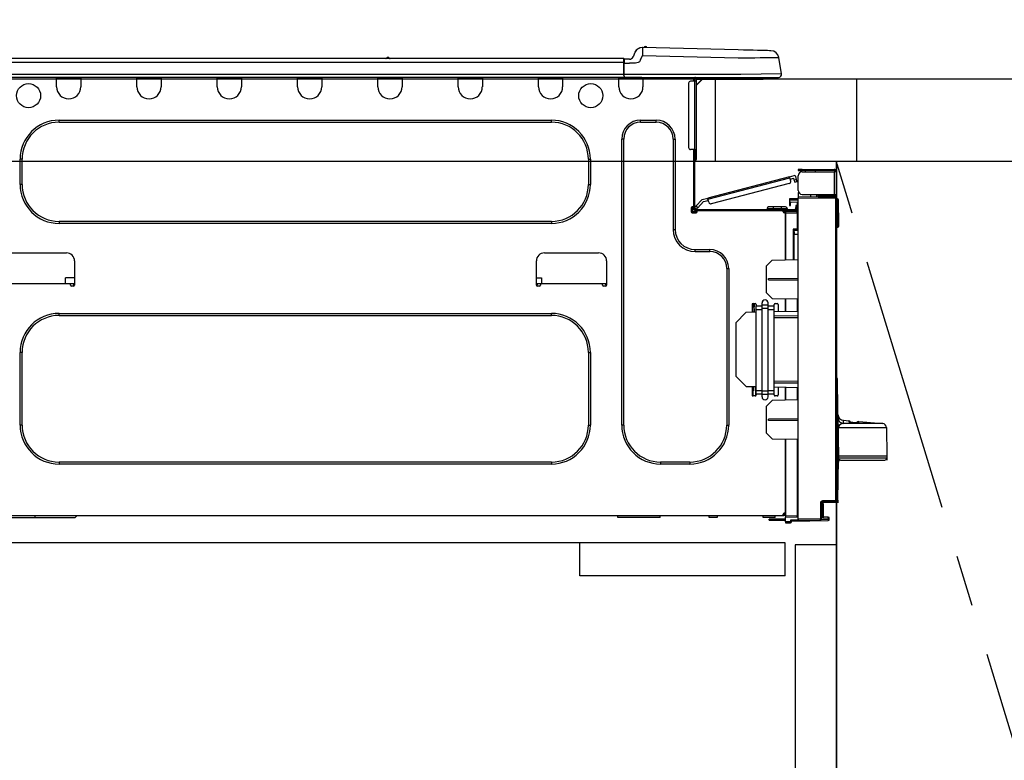
# Model space of a CAD drawing. Extents: x 84007 to 110129, y -10810 to -2410.
# Drawn here: x 85375 to 85855, y -8457 to -8096 of the extents above; entities that cross this region are included whole.
import ezdxf

# ---------------------------------------------------------------- set-up
doc = ezdxf.new("R2010")
doc.units = 0
doc.header["$LTSCALE"] = 50
doc.header["$MEASUREMENT"] = 0
doc.linetypes.add('CENTER', pattern=[2, 1.25, -0.25, 0.25, -0.25])
doc.linetypes.add('HIDDEN', pattern=[0.375, 0.25, -0.125])
doc.layers.get('0').update_dxf_attribs({"linetype": 'CONTINUOUS'})
for name, color, linetype in [('120-キャビネット（外）', 7, 'CONTINUOUS'), ('121-キャビネット（中）', 253, 'HIDDEN'), ('123-扉向き', 231, 'CENTER'), ('126-甲板', 2, 'CONTINUOUS'), ('150-機器', 8, 'CONTINUOUS'), ('166-寸法B', 11, 'CONTINUOUS')]:
    doc.layers.add(name, color=color, linetype=linetype)
doc.styles.add('KH001', font='txt')
doc.dimstyles.new('KH1xx030', dxfattribs={"dimscale": 30, "dimtxt": 2, "dimasz": 0.6, "dimexe": 0.3, "dimexo": 1.2, "dimgap": 0.5, "dimtad": 3, "dimdec": 1, "dimdsep": 46, "dimlunit": 6, "dimtxsty": 'KH001', "dimblk": 'DOT', "dimcen": 1, "dimdle": 1, "dimclrd": 256, "dimclre": 256, "dimclrt": 256, "dimadec": 0, "dimazin": 0, "dimtfac": 1, "dimtdec": 1, "dimtix": 1, "dimtmove": 2, "dimatfit": 3, "dimldrblk": 'CLOSEDBLANK', "dimfxl": 1, "dimtolj": 1, "dimtzin": 0, "dimlwd": -1, "dimlwe": -1, "dimarcsym": 0})

# ---------------------------------------------------------------- blocks, each defined once
blk = doc.blocks.new('_Dot')
at = {"color": 0, "linetype": 'ByBlock', "lineweight": -2}
blk.add_line((-0.5, 0), (-1, 0), dxfattribs=at)
at = {"color": 0, "linetype": 'ByBlock', "const_width": 0.5}
blk.add_lwpolyline([(-0.25, 0, 1), (0.25, 0, 1)], format="xyb", close=True, dxfattribs=at)
blk = doc.blocks.new('*D33')
at = {"layer": '166-寸法B', "transparency": 16777216}
for p, q in [((85133.16, -7831.29), (85133.16, -7808.37)), ((85783.16, -8088.89), (85783.16, -7808.37)), ((85765.16, -7817.37), (85151.16, -7817.37))]:
    blk.add_line(p, q, dxfattribs=at)
at = {"layer": '166-寸法B', "transparency": 16777216, "xscale": 18, "yscale": 18, "zscale": 18, "rotation": 180}
blk.add_blockref('_Dot', (85133.16, -7817.37), dxfattribs=at)
at = {"layer": '166-寸法B', "transparency": 16777216, "xscale": 18, "yscale": 18, "zscale": 18}
blk.add_blockref('_Dot', (85783.16, -7817.37), dxfattribs=at)
at = {"layer": '166-寸法B', "transparency": 16777216, "insert": (85458.16, -7772.37), "char_height": 60, "attachment_point": 5, "style": 'KH001'}
blk.add_mtext('\\A1;650', dxfattribs=at)
blk = doc.blocks.new('_ClosedBlank')
at = {"color": 0, "linetype": 'ByBlock', "lineweight": -2}
for p, q in [((-1, 0.167), (0, 0)), ((-1, 0.167), (-1, -0.167)), ((0, 0), (-1, -0.167))]:
    blk.add_line(p, q, dxfattribs=at)

msp = doc.modelspace()

# ---------------------------------------------------------------- linework, layer by layer
at = {"layer": '120-キャビネット（外）', "color": 6}
msp.add_line((85773.16, -8164.89), (85773.16, -8884.89), dxfattribs=at)
msp.add_lwpolyline([(85773.16, -8164.89), (85883.16, -8164.89), (85883.16, -8884.89), (85773.16, -8884.89)], close=True, dxfattribs=at)
at = {"layer": '121-キャビネット（中）', "linetype": 'Continuous', "ltscale": 2}
msp.add_line((85748.16, -8350.89), (85149.16, -8350.89), dxfattribs=at)
at = {"layer": '121-キャビネット（中）', "linetype": 'Continuous'}
for p, q in [((85648.16, -8366.89), (85648.16, -8350.89)), ((85748.16, -8350.89), (85648.16, -8350.89)), ((85748.16, -8366.89), (85748.16, -8350.89)), ((85748.16, -8366.89), (85648.16, -8366.89))]:
    msp.add_line(p, q, dxfattribs=at)
msp.add_lwpolyline([(85773.16, -8351.89), (85753.16, -8351.89), (85753.16, -8884.89), (85773.16, -8884.89)], close=True, dxfattribs=at)
at = {"layer": '123-扉向き', "ltscale": 2}
msp.add_lwpolyline([(85773.16, -8884.89), (85883.16, -8524.89), (85773.16, -8164.89)], dxfattribs=at)
at = {"layer": '126-甲板'}
msp.add_line((85714.16, -8164.89), (85714.16, -8124.89), dxfattribs=at)
for points in [[(87255.16, -8124.89), (85136.16, -8124.89), (85136.16, -8164.89), (87255.16, -8164.89)], [(85783.16, -8124.89), (85136.16, -8124.89), (85136.16, -8164.89), (85783.16, -8164.89)]]:
    msp.add_lwpolyline(points, close=True, dxfattribs=at)
at = {"layer": '150-機器', "color": 13, "linetype": 'Continuous'}
for p, q in [((85674.98, -8111.8), (85674.07, -8113.99)), ((85674.98, -8111.8), (85674.07, -8113.99)), ((85674.98, -8111.8), (85674.98, -8111.8)), ((85678.59, -8109.39), (85678.59, -8109.39)), ((85678.61, -8112.54), (85678.59, -8113.3)), ((85678.63, -8111.81), (85678.61, -8112.54)), ((85678.65, -8111.13), (85678.63, -8111.81)), ((85678.67, -8110.54), (85678.65, -8111.13)), ((85678.68, -8110.05), (85678.67, -8110.54)), ((85678.69, -8109.69), (85678.68, -8110.05)), ((85678.7, -8109.39), (85678.69, -8109.46)), ((85678.69, -8109.46), (85678.69, -8109.69)), ((85725.32, -8110.61), (85678.7, -8109.39)), ((85727.82, -8110.68), (85725.32, -8110.61)), ((85730.26, -8110.74), (85727.82, -8110.68)), ((85732.57, -8110.8), (85730.26, -8110.74)), ((85734.71, -8110.86), (85732.57, -8110.8)), ((85736.61, -8110.91), (85734.71, -8110.86)), ((85738.24, -8110.95), (85736.61, -8110.91)), ((85739.55, -8110.98), (85738.24, -8110.95)), ((85740.51, -8111.01), (85739.55, -8110.98)), ((85741.09, -8111.02), (85740.51, -8111.01)), ((85741.29, -8111.03), (85741.09, -8111.02)), ((85669.35, -8114.8), (85315.54, -8114.8)), ((85669.35, -8116.76), (85315.54, -8116.76)), ((85555.14, -8114.61), (85553.89, -8114.61)), ((85554.47, -8114.31), (85554.47, -8114.31)), ((85554.56, -8114.31), (85554.47, -8114.31)), ((85669.35, -8114.8), (85669.35, -8114.84)), ((85669.35, -8114.84), (85669.35, -8114.95)), ((85669.35, -8114.95), (85669.35, -8115.13)), ((85669.35, -8115.13), (85669.35, -8115.37)), ((85669.35, -8115.37), (85669.35, -8115.67)), ((85669.35, -8115.67), (85669.35, -8116.01)), ((85669.35, -8116.01), (85669.35, -8116.38)), ((85669.35, -8116.38), (85669.35, -8116.76)), ((85669.35, -8116.76), (85669.35, -8122.54)), ((85669.35, -8116.76), (85669.65, -8116.76)), ((85669.65, -8116.76), (85669.65, -8115.09)), ((85672.26, -8115.19), (85669.65, -8115.19)), ((85669.65, -8115.19), (85669.65, -8116.76)), ((85669.65, -8115.68), (85669.65, -8116.76)), ((85669.65, -8123.42), (85669.65, -8116.76)), ((85669.65, -8117.15), (85672.26, -8117.15)), ((85675.22, -8117.13), (85672.26, -8117.15)), ((85674.07, -8113.99), (85674.07, -8113.99)), ((85676.53, -8116.8), (85675.22, -8117.13)), ((85677.15, -8116.35), (85676.53, -8116.8)), ((85677.68, -8115.49), (85677.15, -8116.35)), ((85677.68, -8115.49), (85678.59, -8113.3)), ((85678.59, -8113.3), (85725.22, -8114.52)), ((85725.22, -8114.52), (85728.04, -8114.49)), ((85728.04, -8114.49), (85730.81, -8114.46)), ((85730.81, -8114.46), (85733.46, -8114.42)), ((85733.46, -8114.42), (85735.94, -8114.39)), ((85735.94, -8114.39), (85738.2, -8114.37)), ((85738.2, -8114.37), (85740.2, -8114.34)), ((85740.2, -8114.34), (85741.9, -8114.32)), ((85741.9, -8114.32), (85743.25, -8114.31)), ((85743.25, -8114.31), (85744.24, -8114.29)), ((85744.24, -8114.29), (85744.84, -8114.29)), ((85744.84, -8114.29), (85745.04, -8114.28)), ((85746.41, -8122.29), (85745.04, -8114.28)), ((85669.35, -8122.54), (85315.54, -8122.54)), ((85726.59, -8122.54), (85669.65, -8122.54)), ((85746.41, -8122.29), (85726.59, -8122.54)), ((85669.65, -8124), (85315.24, -8124)), ((85393, -8124.69), (85393, -8124)), ((85404.75, -8124.69), (85393, -8124.69)), ((85393, -8128.61), (85393, -8124.69)), ((85393.59, -8124.1), (85393.59, -8124)), ((85404.16, -8124.1), (85393.59, -8124.1)), ((85404.16, -8124), (85404.16, -8124.1)), ((85404.75, -8124), (85404.75, -8124.69)), ((85404.75, -8124.69), (85404.75, -8128.61)), ((85432.16, -8124.69), (85432.16, -8124)), ((85443.91, -8124.69), (85432.16, -8124.69)), ((85432.16, -8128.61), (85432.16, -8124.69)), ((85432.75, -8124.1), (85432.75, -8124)), ((85443.32, -8124.1), (85432.75, -8124.1)), ((85443.32, -8124), (85443.32, -8124.1)), ((85443.91, -8124), (85443.91, -8124.69)), ((85443.91, -8124.69), (85443.91, -8128.61)), ((85471.32, -8124.69), (85471.32, -8124)), ((85483.07, -8124.69), (85471.32, -8124.69)), ((85471.32, -8128.61), (85471.32, -8124.69)), ((85471.91, -8124.1), (85471.91, -8124)), ((85482.49, -8124.1), (85471.91, -8124.1)), ((85482.49, -8124), (85482.49, -8124.1)), ((85483.07, -8124), (85483.07, -8124.69)), ((85483.07, -8124.69), (85483.07, -8128.61)), ((85510.49, -8124.69), (85510.49, -8124)), ((85522.23, -8124.69), (85510.49, -8124.69)), ((85510.49, -8128.61), (85510.49, -8124.69)), ((85511.07, -8124.1), (85511.07, -8124)), ((85521.65, -8124.1), (85511.07, -8124.1)), ((85521.65, -8124), (85521.65, -8124.1)), ((85522.23, -8124), (85522.23, -8124.69)), ((85522.23, -8124.69), (85522.23, -8128.61)), ((85549.65, -8124.69), (85549.65, -8124)), ((85561.39, -8124.69), (85549.65, -8124.69)), ((85549.65, -8128.61), (85549.65, -8124.69)), ((85550.23, -8124.1), (85550.23, -8124)), ((85560.81, -8124.1), (85550.23, -8124.1)), ((85560.81, -8124), (85560.81, -8124.1)), ((85561.39, -8124), (85561.39, -8124.69)), ((85561.39, -8124.69), (85561.39, -8128.61)), ((85588.81, -8124.69), (85588.81, -8124)), ((85600.56, -8124.69), (85588.81, -8124.69)), ((85588.81, -8128.61), (85588.81, -8124.69)), ((85589.39, -8124.1), (85589.39, -8124)), ((85599.97, -8124.1), (85589.39, -8124.1)), ((85599.97, -8124), (85599.97, -8124.1)), ((85600.56, -8124), (85600.56, -8124.69)), ((85600.56, -8124.69), (85600.56, -8128.61)), ((85627.97, -8124.69), (85627.97, -8124)), ((85639.72, -8124.69), (85627.97, -8124.69)), ((85627.97, -8128.61), (85627.97, -8124.69)), ((85628.56, -8124.1), (85628.56, -8124)), ((85639.13, -8124.1), (85628.56, -8124.1)), ((85639.13, -8124), (85639.13, -8124.1)), ((85639.72, -8124), (85639.72, -8124.69)), ((85639.72, -8124.69), (85639.72, -8128.61)), ((85667.13, -8124.69), (85667.13, -8124)), ((85678.88, -8124.69), (85667.13, -8124.69)), ((85667.13, -8128.61), (85667.13, -8124.69)), ((85667.72, -8124.1), (85667.72, -8124)), ((85678.29, -8124.1), (85667.72, -8124.1)), ((85669.65, -8123.42), (85669.65, -8124)), ((85669.65, -8124), (85726.59, -8124)), ((85671.43, -8124.1), (85671.43, -8124)), ((85673.38, -8124.1), (85673.39, -8124)), ((85673.38, -8124.1), (85673.39, -8124)), ((85673.38, -8124.1), (85673.39, -8124)), ((85673.38, -8124.1), (85673.39, -8124)), ((85673.39, -8124), (85673.38, -8124.1)), ((85673.39, -8124), (85673.38, -8124.1)), ((85673.39, -8124), (85673.38, -8124.1)), ((85673.39, -8124), (85673.38, -8124.1)), ((85674.36, -8124.1), (85674.37, -8124)), ((85674.36, -8124.1), (85674.37, -8124)), ((85677.62, -8124), (85677.62, -8124.1)), ((85677.62, -8124), (85677.62, -8124.1)), ((85678.29, -8124), (85678.29, -8124.1)), ((85678.88, -8124), (85678.88, -8124.69)), ((85678.88, -8124.65), (85679.34, -8124.66)), ((85678.88, -8124.65), (85678.9, -8124.65)), ((85678.88, -8124.69), (85678.88, -8128.61)), ((85678.9, -8124.65), (85679.41, -8124.66)), ((85679.41, -8124.66), (85679.96, -8124.68)), ((85679.96, -8124.68), (85680.53, -8124.69)), ((85680.53, -8124.69), (85680.56, -8124)), ((85680.53, -8124.69), (85682.49, -8124.74)), ((85682.49, -8124.74), (85682.52, -8124)), ((85701.1, -8126.84), (85701.1, -8158.17)), ((85704.04, -8125.86), (85702.08, -8125.86)), ((85702.86, -8124.2), (85703.45, -8124.2)), ((85703.45, -8124.2), (85703.45, -8125.86)), ((85704.04, -8124.49), (85704.04, -8124.89)), ((85704.04, -8124.89), (85704.04, -8125.86)), ((85704.04, -8125.86), (85704.04, -8159.15)), ((85705.02, -8125.86), (85704.04, -8125.86)), ((85704.23, -8124.1), (85704.23, -8124.3)), ((85704.43, -8124.1), (85704.23, -8124.1)), ((85707.95, -8124.89), (85705.02, -8127.82)), ((85705.02, -8125.86), (85705.02, -8124.89)), ((85705.02, -8124.89), (85706.83, -8124.89)), ((85707.69, -8124.89), (85705.02, -8127.56)), ((85705.02, -8159.15), (85705.02, -8125.86)), ((85706.83, -8124), (85706.83, -8124.89)), ((85706.83, -8124.89), (85736.2, -8124.89)), ((85726.59, -8124), (85744.96, -8124)), ((85736.2, -8124.89), (85736.2, -8124)), ((85736.2, -8124.89), (85737.18, -8124.89)), ((85394.18, -8144.86), (85634.23, -8144.86)), ((85394.18, -8145.84), (85394.18, -8144.86)), ((85394.18, -8145.84), (85634.23, -8145.84)), ((85634.23, -8145.84), (85634.23, -8144.86)), ((85677.7, -8144.86), (85685.34, -8144.86)), ((85677.7, -8145.84), (85677.7, -8144.86)), ((85677.7, -8145.84), (85685.34, -8145.84)), ((85685.34, -8145.84), (85685.34, -8144.86)), ((85668.5, -8293.47), (85668.5, -8154.06)), ((85669.48, -8154.06), (85668.5, -8154.06)), ((85669.48, -8293.47), (85669.48, -8154.06)), ((85693.56, -8154.06), (85694.54, -8154.06)), ((85693.56, -8154.06), (85693.56, -8198.12)), ((85694.54, -8154.06), (85694.54, -8198.12)), ((85704.04, -8159.15), (85702.08, -8159.15)), ((85703.45, -8159.15), (85703.45, -8187.05)), ((85704.04, -8159.15), (85704.04, -8187.74)), ((85704.04, -8159.15), (85705.02, -8159.15)), ((85704.23, -8159.15), (85704.23, -8161.5)), ((85705.02, -8161.5), (85705.02, -8159.15)), ((85375.18, -8176.19), (85375.18, -8163.85)), ((85376.16, -8163.85), (85375.18, -8163.85)), ((85376.16, -8176.19), (85376.16, -8163.85)), ((85652.25, -8163.85), (85653.23, -8163.85)), ((85652.25, -8163.85), (85652.25, -8176.19)), ((85653.23, -8163.85), (85653.23, -8176.19)), ((85704.23, -8161.5), (85704.04, -8161.5)), ((85704.23, -8164.44), (85704.04, -8164.44)), ((85705.02, -8161.5), (85704.23, -8161.5)), ((85704.23, -8161.5), (85704.23, -8164.44)), ((85705.02, -8163.65), (85705.02, -8161.5)), ((85754.56, -8168.82), (85754.56, -8169.41)), ((85756.51, -8168.82), (85754.56, -8168.82)), ((85754.56, -8169.41), (85756.51, -8169.41)), ((85756.51, -8169.41), (85756.51, -8168.82)), ((85756.51, -8168.82), (85772.08, -8168.82)), ((85772.08, -8169.41), (85756.51, -8169.41)), ((85756.51, -8170), (85772.08, -8170)), ((85758.08, -8170), (85758.08, -8169.41)), ((85762.78, -8169.41), (85762.78, -8170)), ((85772.08, -8170), (85772.08, -8181.06)), ((85773.16, -8170), (85772.08, -8170)), ((85772.57, -8169.9), (85772.57, -8170)), ((85773.16, -8169.9), (85773.16, -8170)), ((85773.16, -8181.06), (85773.16, -8170)), ((85750.38, -8172.47), (85710.42, -8182.8)), ((85710.57, -8183.37), (85750.52, -8173.04)), ((85750.38, -8172.47), (85752.65, -8171.88)), ((85750.38, -8172.48), (85750.38, -8172.47)), ((85750.39, -8172.51), (85750.38, -8172.48)), ((85750.4, -8172.56), (85750.39, -8172.51)), ((85750.42, -8172.63), (85750.4, -8172.56)), ((85750.44, -8172.72), (85750.42, -8172.63)), ((85750.47, -8172.82), (85750.44, -8172.72)), ((85750.49, -8172.92), (85750.47, -8172.82)), ((85750.52, -8173.04), (85750.49, -8172.92)), ((85750.92, -8174.55), (85750.52, -8173.04)), ((85750.67, -8173.6), (85752.38, -8173.16)), ((85752.62, -8174.11), (85752.38, -8173.16)), ((85753.76, -8173.82), (85752.62, -8174.11)), ((85752.62, -8174.11), (85752.67, -8174.3)), ((85752.67, -8174.3), (85752.71, -8174.47)), ((85752.71, -8174.47), (85752.76, -8174.64)), ((85752.76, -8174.64), (85752.79, -8174.78)), ((85752.79, -8174.78), (85752.82, -8174.9)), ((85752.82, -8174.9), (85752.85, -8174.99)), ((85752.85, -8174.99), (85752.86, -8175.04)), ((85752.86, -8175.04), (85752.87, -8175.06)), ((85752.87, -8175.06), (85754, -8174.76)), ((85753.76, -8173.82), (85753.37, -8172.3)), ((85753.81, -8174), (85753.76, -8173.82)), ((85753.85, -8174.18), (85753.81, -8174)), ((85753.89, -8174.34), (85753.85, -8174.18)), ((85753.93, -8174.49), (85753.89, -8174.34)), ((85753.96, -8174.6), (85753.93, -8174.49)), ((85753.99, -8174.69), (85753.96, -8174.6)), ((85754, -8174.75), (85753.99, -8174.69)), ((85754, -8174.76), (85754, -8174.75)), ((85754.56, -8179.1), (85754.56, -8171.96)), ((85376.16, -8176.19), (85375.18, -8176.19)), ((85652.25, -8176.19), (85653.23, -8176.19)), ((85750.21, -8175.75), (85712.16, -8185.59)), ((85754.62, -8179.59), (85754.56, -8179.59)), ((85754.56, -8180.08), (85754.56, -8182.24)), ((85754.56, -8180.08), (85754.82, -8180.09)), ((85707.72, -8183.5), (85704.71, -8186.71)), ((85705.56, -8187.51), (85708.35, -8184.55)), ((85707.72, -8183.5), (85710.42, -8182.8)), ((85708.35, -8184.55), (85710.72, -8183.94)), ((85710.42, -8182.8), (85710.43, -8182.81)), ((85710.43, -8182.81), (85710.44, -8182.84)), ((85710.44, -8182.84), (85710.45, -8182.89)), ((85710.45, -8182.89), (85710.47, -8182.97)), ((85710.47, -8182.97), (85710.49, -8183.05)), ((85710.49, -8183.05), (85710.52, -8183.15)), ((85710.52, -8183.15), (85710.54, -8183.26)), ((85710.54, -8183.26), (85710.57, -8183.37)), ((85710.96, -8184.88), (85710.57, -8183.37)), ((85750.25, -8183.2), (85750.25, -8183.69)), ((85754.56, -8183.27), (85750.25, -8183.2)), ((85750.25, -8183.69), (85750.25, -8184.71)), ((85750.25, -8183.69), (85754.56, -8183.76)), ((85750.25, -8184.71), (85754.07, -8184.78)), ((85750.27, -8184.88), (85750.25, -8185.09)), ((85750.32, -8184.71), (85750.27, -8184.88)), ((85754.07, -8184.78), (85754.07, -8186.37)), ((85772.67, -8182.4), (85754.56, -8182.24)), ((85754.56, -8182.24), (85754.56, -8182.73)), ((85754.56, -8182.73), (85772.67, -8182.88)), ((85754.56, -8339.3), (85754.56, -8182.73)), ((85756.51, -8181.06), (85772.08, -8181.06)), ((85760.67, -8182.29), (85760.67, -8181.06)), ((85763.48, -8181.06), (85763.48, -8182.32)), ((85764.35, -8181.65), (85764.35, -8181.06)), ((85764.35, -8181.52), (85764.41, -8181.52)), ((85764.35, -8181.65), (85764.35, -8182.24)), ((85764.84, -8181.65), (85764.35, -8181.65)), ((85764.35, -8182.32), (85764.35, -8182.24)), ((85764.35, -8182.24), (85764.84, -8182.24)), ((85764.41, -8181.52), (85764.41, -8181.06)), ((85764.41, -8181.52), (85764.84, -8181.52)), ((85764.84, -8181.06), (85764.84, -8181.52)), ((85764.84, -8181.65), (85772.08, -8181.65)), ((85764.84, -8182.24), (85764.84, -8181.65)), ((85764.84, -8182.24), (85772.08, -8182.24)), ((85772.08, -8181.06), (85773.16, -8181.06)), ((85772.57, -8181.06), (85772.57, -8181.16)), ((85772.67, -8182.88), (85772.67, -8330.33)), ((85773.16, -8182.88), (85772.67, -8182.88)), ((85773.16, -8181.06), (85773.16, -8181.16)), ((85773.16, -8330.33), (85773.16, -8182.88)), ((85773.61, -8183.23), (85773.16, -8183.32)), ((85773.61, -8183.72), (85773.61, -8183.23)), ((85773.78, -8183.23), (85773.61, -8183.23)), ((85773.61, -8183.72), (85773.78, -8183.72)), ((85773.78, -8183.72), (85773.78, -8183.23)), ((85773.94, -8196.06), (85773.78, -8183.72)), ((85774.43, -8196.06), (85774.27, -8183.72)), ((85702.37, -8187.54), (85702.37, -8189.5)), ((85703.45, -8187.05), (85702.86, -8187.05)), ((85702.96, -8187.05), (85702.96, -8189.5)), ((85702.96, -8189.4), (85705.31, -8189.4)), ((85703.16, -8189.89), (85705.11, -8189.89)), ((85703.45, -8187.05), (85703.45, -8187.74)), ((85704.05, -8187.41), (85704.04, -8187.42)), ((85704.04, -8187.42), (85704.89, -8188.23)), ((85704.09, -8187.37), (85704.05, -8187.41)), ((85704.15, -8187.3), (85704.09, -8187.37)), ((85704.23, -8187.21), (85704.15, -8187.3)), ((85704.34, -8187.11), (85704.23, -8187.21)), ((85704.45, -8186.98), (85704.34, -8187.11)), ((85704.58, -8186.85), (85704.45, -8186.98)), ((85704.71, -8186.71), (85704.58, -8186.85)), ((85704.63, -8188.33), (85752.89, -8188.33)), ((85704.63, -8188.91), (85705.31, -8188.91)), ((85705.56, -8187.51), (85704.71, -8186.71)), ((85704.89, -8188.23), (85704.91, -8188.21)), ((85704.91, -8188.21), (85704.95, -8188.17)), ((85704.95, -8188.17), (85705.01, -8188.11)), ((85705.01, -8188.11), (85705.09, -8188.02)), ((85705.09, -8188.02), (85705.19, -8187.91)), ((85705.19, -8187.91), (85705.31, -8187.79)), ((85705.31, -8187.79), (85705.43, -8187.65)), ((85705.31, -8188.91), (85747.21, -8188.91)), ((85705.31, -8189.5), (85705.31, -8188.91)), ((85705.43, -8187.65), (85705.56, -8187.51)), ((85739.38, -8187.93), (85742.32, -8187.93)), ((85739.38, -8187.93), (85739.38, -8188.33)), ((85742.32, -8187.15), (85740.16, -8187.15)), ((85742.32, -8187.15), (85742.32, -8187.93)), ((85746.23, -8187.15), (85742.32, -8187.15)), ((85742.32, -8187.93), (85742.32, -8188.33)), ((85742.32, -8187.93), (85746.23, -8187.93)), ((85746.23, -8187.15), (85746.23, -8187.93)), ((85748.39, -8187.15), (85746.23, -8187.15)), ((85746.23, -8187.93), (85749.17, -8187.93)), ((85746.23, -8187.93), (85746.23, -8188.33)), ((85747.21, -8188.91), (85752.89, -8188.91)), ((85747.21, -8189.5), (85747.21, -8188.91)), ((85747.21, -8189.4), (85748.29, -8189.4)), ((85748.29, -8189.74), (85747.29, -8189.76)), ((85754.07, -8189.09), (85748.29, -8189.19)), ((85748.29, -8189.6), (85748.29, -8189.19)), ((85754.07, -8189.7), (85748.29, -8189.6)), ((85748.29, -8189.6), (85748.29, -8189.99)), ((85749.17, -8187.93), (85749.17, -8188.33)), ((85750.25, -8185.09), (85750.25, -8185.49)), ((85750.25, -8185.49), (85750.84, -8185.49)), ((85750.25, -8185.49), (85750.25, -8186.47)), ((85750.25, -8186.47), (85750.84, -8186.47)), ((85750.84, -8185.49), (85750.84, -8185.09)), ((85750.84, -8186.47), (85750.84, -8185.49)), ((85751.52, -8188.91), (85751.52, -8189.14)), ((85753.48, -8188.91), (85752.89, -8188.91)), ((85754.07, -8186.37), (85753.48, -8186.37)), ((85753.48, -8186.37), (85753.48, -8187.35)), ((85753.48, -8187.35), (85754.07, -8187.35)), ((85753.48, -8187.74), (85753.48, -8187.35)), ((85753.48, -8189.1), (85753.48, -8188.91)), ((85754.07, -8187.35), (85754.07, -8186.37)), ((85754.07, -8187.74), (85754.07, -8187.35)), ((85754.07, -8187.74), (85754.07, -8189.09)), ((85394.18, -8194.2), (85394.18, -8195.18)), ((85634.23, -8194.2), (85394.18, -8194.2)), ((85634.23, -8194.2), (85634.23, -8195.18)), ((85702.86, -8189.99), (85704.82, -8189.99)), ((85748.29, -8189.99), (85747.7, -8189.99)), ((85748.29, -8212.94), (85748.29, -8189.99)), ((85748.29, -8190.09), (85754.07, -8190.19)), ((85748.29, -8190.09), (85748.29, -8212.94)), ((85754.07, -8190.19), (85754.07, -8198.01)), ((85754.07, -8190.19), (85754.56, -8190.19)), ((85634.23, -8195.18), (85394.18, -8195.18)), ((85693.56, -8198.12), (85694.54, -8198.12)), ((85754.07, -8198.01), (85752.12, -8198.01)), ((85752.12, -8198.01), (85752.12, -8212.87)), ((85753.3, -8198.5), (85752.6, -8198.51)), ((85752.6, -8198.5), (85754.07, -8198.5)), ((85752.6, -8199.34), (85752.6, -8198.5)), ((85752.6, -8199.34), (85752.6, -8200.47)), ((85754.07, -8198.01), (85754.56, -8198.01)), ((85754.56, -8198.48), (85754.19, -8198.48)), ((85773.94, -8196.06), (85773.16, -8196.06)), ((85773.93, -8196.56), (85773.16, -8196.56)), ((85773.16, -8197.04), (85773.93, -8197.04)), ((85773.93, -8196.56), (85773.94, -8196.06)), ((85773.93, -8197.04), (85773.93, -8196.56)), ((85774.43, -8196.06), (85773.94, -8196.06)), ((85774.42, -8196.56), (85774.43, -8196.06)), ((85752.6, -8200.47), (85754.56, -8200.43)), ((85752.6, -8212.86), (85752.6, -8200.47)), ((85704.33, -8207.91), (85711.48, -8207.91)), ((85704.33, -8208.89), (85704.33, -8207.91)), ((85704.33, -8208.89), (85711.48, -8208.89)), ((85711.48, -8208.89), (85711.48, -8207.91)), ((85371.37, -8209.57), (85397.8, -8209.57)), ((85401.72, -8213.49), (85401.72, -8225.23)), ((85626.89, -8225.23), (85626.89, -8213.49)), ((85630.81, -8209.57), (85657.24, -8209.57)), ((85661.16, -8213.49), (85661.16, -8225.23)), ((85738.89, -8216.09), (85741.83, -8213.05)), ((85741.83, -8213.05), (85754.56, -8212.83)), ((85719.7, -8217.11), (85720.68, -8217.11)), ((85719.7, -8217.11), (85719.7, -8293.47)), ((85720.68, -8217.11), (85720.68, -8293.47)), ((85738.89, -8216.09), (85738.89, -8228.8)), ((85397.32, -8224.65), (85397.37, -8221.71)), ((85401.72, -8221.71), (85397.37, -8221.71)), ((85626.89, -8221.71), (85629.35, -8221.71)), ((85629.35, -8221.71), (85629.41, -8224.65)), ((85740.06, -8222.01), (85754.56, -8221.94)), ((85740.06, -8222.68), (85740.06, -8222.01)), ((85740.06, -8222.68), (85754.56, -8222.75)), ((85399.76, -8224.65), (85369.41, -8224.65)), ((85401.72, -8224.65), (85399.76, -8224.65)), ((85399.76, -8225.23), (85399.76, -8224.65)), ((85401.23, -8225.72), (85400.25, -8225.72)), ((85401.23, -8224.65), (85401.25, -8225.72)), ((85628.85, -8224.65), (85626.89, -8224.65)), ((85627.36, -8225.72), (85627.38, -8224.65)), ((85628.36, -8225.72), (85627.38, -8225.72)), ((85659.2, -8224.65), (85628.85, -8224.65)), ((85628.85, -8224.65), (85628.85, -8225.23)), ((85661.16, -8224.65), (85659.2, -8224.65)), ((85659.2, -8225.23), (85659.2, -8224.65)), ((85660.67, -8225.72), (85659.69, -8225.72)), ((85660.67, -8224.65), (85660.69, -8225.72)), ((85741.88, -8231.79), (85738.89, -8228.8)), ((85741.88, -8231.79), (85754.56, -8232.01)), ((85748.29, -8238.24), (85748.29, -8231.9)), ((85748.29, -8231.9), (85748.29, -8238.24)), ((85754.07, -8232.01), (85754.07, -8238.14)), ((85732.04, -8234.73), (85732.04, -8238.52)), ((85732.53, -8234.24), (85733.51, -8234.24)), ((85733.05, -8238.35), (85732.98, -8234.24)), ((85733.07, -8235.83), (85733.01, -8235.83)), ((85733.03, -8236.79), (85733.09, -8236.79)), ((85733.04, -8234.24), (85733.07, -8235.83)), ((85733.07, -8236.01), (85733.07, -8235.83)), ((85733.08, -8236.19), (85733.07, -8236.01)), ((85733.08, -8236.36), (85733.08, -8236.19)), ((85733.08, -8236.51), (85733.08, -8236.36)), ((85733.08, -8236.63), (85733.08, -8236.51)), ((85733.09, -8236.71), (85733.08, -8236.63)), ((85733.09, -8236.77), (85733.09, -8236.71)), ((85733.09, -8236.79), (85733.09, -8236.77)), ((85733.09, -8236.79), (85733.11, -8238.35)), ((85734, -8234.73), (85734, -8235.37)), ((85734, -8235.37), (85736.93, -8235.37)), ((85734, -8237.05), (85734, -8235.37)), ((85734, -8237.05), (85736.93, -8237.05)), ((85734, -8276.54), (85734, -8237.05)), ((85736.93, -8235.02), (85736.93, -8233.9)), ((85739.87, -8235.02), (85736.93, -8235.02)), ((85736.93, -8236.7), (85736.93, -8235.02)), ((85739.87, -8236.7), (85736.93, -8236.7)), ((85736.93, -8276.88), (85736.93, -8236.7)), ((85739.87, -8235.02), (85739.87, -8233.9)), ((85739.87, -8236.7), (85739.87, -8235.02)), ((85739.87, -8235.37), (85742.81, -8235.37)), ((85739.87, -8276.88), (85739.87, -8236.7)), ((85739.87, -8237.05), (85742.81, -8237.05)), ((85742.81, -8235.37), (85742.81, -8234.73)), ((85742.81, -8237.05), (85742.81, -8235.37)), ((85742.81, -8276.54), (85742.81, -8237.05)), ((85743.3, -8234.24), (85744.28, -8234.24)), ((85744.77, -8234.73), (85744.77, -8238.3)), ((85394.18, -8239.04), (85634.23, -8239.04)), ((85394.18, -8240.02), (85394.18, -8239.04)), ((85394.18, -8240.02), (85634.23, -8240.02)), ((85634.23, -8240.02), (85634.23, -8239.04)), ((85724.21, -8243.64), (85729.1, -8238.57)), ((85734, -8238.49), (85729.1, -8238.57)), ((85733.11, -8238.35), (85732.04, -8238.35)), ((85733.11, -8238.5), (85733.11, -8238.35)), ((85733.12, -8238.5), (85733.11, -8238.35)), ((85754.56, -8238.13), (85742.81, -8238.33)), ((85754.56, -8240.29), (85742.81, -8240.35)), ((85742.81, -8241.05), (85754.56, -8241.11)), ((85724.21, -8243.64), (85724.21, -8269.67)), ((85375.18, -8293.47), (85375.18, -8258.03)), ((85376.16, -8258.03), (85375.18, -8258.03)), ((85376.16, -8293.47), (85376.16, -8258.03)), ((85652.25, -8258.03), (85653.23, -8258.03)), ((85652.25, -8258.03), (85652.25, -8293.47)), ((85653.23, -8258.03), (85653.23, -8293.47)), ((85729.19, -8274.65), (85724.21, -8269.67)), ((85773.61, -8270.78), (85773.16, -8270.32)), ((85773.16, -8271.01), (85773.26, -8271.12)), ((85773.26, -8271.12), (85773.26, -8330.41)), ((85773.26, -8271.12), (85773.74, -8271.12)), ((85773.43, -8270.6), (85773.41, -8270.58)), ((85773.55, -8270.72), (85773.43, -8270.6)), ((85773.63, -8270.8), (85773.55, -8270.72)), ((85773.65, -8270.82), (85773.63, -8270.8)), ((85773.74, -8330.41), (85773.74, -8271.12)), ((85729.19, -8274.65), (85734, -8274.73)), ((85732.04, -8274.7), (85732.04, -8278.79)), ((85732.66, -8279.28), (85732.82, -8274.71)), ((85733.83, -8279.16), (85733.75, -8274.73)), ((85754.56, -8272.11), (85742.81, -8272.17)), ((85742.81, -8272.86), (85754.56, -8272.93)), ((85742.81, -8274.89), (85754.56, -8275.09)), ((85744.77, -8274.92), (85744.77, -8278.79)), ((85748.29, -8281.31), (85748.29, -8274.98)), ((85748.29, -8274.98), (85748.29, -8281.31)), ((85754.07, -8275.08), (85754.07, -8281.21)), ((85774.02, -8293.19), (85773.74, -8273.49)), ((85733.51, -8279.28), (85732.53, -8279.28)), ((85734, -8278.22), (85734, -8276.54)), ((85734, -8276.54), (85736.93, -8276.54)), ((85734, -8278.22), (85736.93, -8278.22)), ((85734, -8278.22), (85734, -8278.79)), ((85739.87, -8276.88), (85736.93, -8276.88)), ((85736.93, -8278.57), (85736.93, -8276.88)), ((85739.87, -8278.57), (85736.93, -8278.57)), ((85736.93, -8279.69), (85736.93, -8278.57)), ((85739.87, -8276.54), (85742.81, -8276.54)), ((85739.87, -8278.57), (85739.87, -8276.88)), ((85739.87, -8278.22), (85742.81, -8278.22)), ((85739.87, -8279.69), (85739.87, -8278.57)), ((85742.81, -8278.22), (85742.81, -8276.54)), ((85742.81, -8278.79), (85742.81, -8278.22)), ((85744.28, -8279.28), (85743.3, -8279.28)), ((85738.89, -8284.47), (85741.83, -8281.43)), ((85738.89, -8284.47), (85738.89, -8297.18)), ((85754.56, -8281.2), (85741.83, -8281.43)), ((85754.56, -8290.47), (85740.06, -8290.54)), ((85740.06, -8291.21), (85740.06, -8290.54)), ((85376.16, -8293.47), (85375.18, -8293.47)), ((85652.25, -8293.47), (85653.23, -8293.47)), ((85669.48, -8293.47), (85668.5, -8293.47)), ((85719.7, -8293.47), (85720.68, -8293.47)), ((85754.56, -8291.28), (85740.06, -8291.21)), ((85774, -8294.65), (85774.08, -8299.73)), ((85774.1, -8294.64), (85797.54, -8294.64)), ((85774.2, -8299.73), (85774.1, -8294.64)), ((85776.64, -8291.13), (85779.21, -8291.34)), ((85776.65, -8291.38), (85776.64, -8291.13)), ((85776.64, -8291.13), (85776.64, -8291.14)), ((85776.66, -8292.07), (85776.65, -8291.38)), ((85776.67, -8292.58), (85776.66, -8292.07)), ((85776.68, -8292.72), (85776.67, -8292.58)), ((85795.74, -8292.72), (85776.68, -8292.72)), ((85779.21, -8291.34), (85779.21, -8291.54)), ((85779.21, -8291.54), (85779.21, -8291.88)), ((85779.21, -8291.88), (85779.32, -8291.89)), ((85781.17, -8292.07), (85782.15, -8292.15)), ((85784.1, -8292.28), (85784.11, -8291.75)), ((85784.11, -8291.75), (85795.74, -8292.72)), ((85797.54, -8294.64), (85797.73, -8308.55)), ((85741.88, -8300.17), (85738.89, -8297.18)), ((85741.88, -8300.17), (85754.56, -8300.39)), ((85748.29, -8336.45), (85748.29, -8300.28)), ((85748.29, -8300.28), (85748.29, -8337.82)), ((85774.08, -8299.73), (85774.22, -8308.54)), ((85774.35, -8308.54), (85774.2, -8299.73)), ((85754.07, -8300.38), (85754.07, -8337.72)), ((85773.74, -8308.55), (85774.22, -8308.55)), ((85774.23, -8308.55), (85774.21, -8309.54)), ((85774.22, -8308.55), (85774.22, -8308.54)), ((85774.22, -8308.54), (85774.22, -8308.55)), ((85774.22, -8308.55), (85774.22, -8308.55)), ((85774.22, -8308.55), (85774.22, -8308.55)), ((85774.24, -8308.28), (85774.23, -8308.39)), ((85774.23, -8308.39), (85774.23, -8308.55)), ((85774.25, -8308.18), (85774.24, -8308.28)), ((85774.26, -8308.14), (85774.25, -8308.15)), ((85774.25, -8308.15), (85774.25, -8308.16)), ((85774.25, -8308.16), (85774.25, -8308.18)), ((85774.26, -8308.15), (85774.26, -8308.14)), ((85774.27, -8308.16), (85774.26, -8308.15)), ((85774.27, -8308.19), (85774.27, -8308.16)), ((85774.29, -8308.28), (85774.27, -8308.19)), ((85774.27, -8309.54), (85774.28, -8308.58)), ((85797.72, -8309.54), (85774.27, -8309.54)), ((85774.28, -8308.55), (85774.29, -8308.28)), ((85774.28, -8308.56), (85774.28, -8308.55)), ((85774.28, -8308.58), (85774.28, -8308.56)), ((85774.32, -8309.88), (85774.3, -8309.78)), ((85774.42, -8310.08), (85774.32, -8309.88)), ((85774.35, -8308.55), (85774.35, -8308.54)), ((85774.35, -8308.54), (85774.35, -8308.54)), ((85797.73, -8308.55), (85774.35, -8308.55)), ((85797.73, -8308.55), (85797.72, -8309.54)), ((85797.72, -8309.54), (85797.72, -8310.51)), ((85394.18, -8311.49), (85394.18, -8312.47)), ((85634.23, -8311.49), (85394.18, -8311.49)), ((85634.23, -8312.47), (85394.18, -8312.47)), ((85634.23, -8311.49), (85634.23, -8312.47)), ((85687.49, -8311.49), (85687.49, -8312.47)), ((85701.69, -8311.49), (85687.49, -8311.49)), ((85701.69, -8312.47), (85687.49, -8312.47)), ((85701.69, -8311.49), (85701.69, -8312.47)), ((85773.93, -8330.1), (85774.21, -8310.02)), ((85774.58, -8310.28), (85774.42, -8310.08)), ((85775.17, -8310.51), (85774.58, -8310.28)), ((85775.17, -8310.51), (85796.74, -8310.51)), ((85765.43, -8331.37), (85765.43, -8339.21)), ((85765.43, -8331.37), (85765.91, -8331.37)), ((85765.91, -8339.21), (85765.91, -8331.37)), ((85766.4, -8331.6), (85765.91, -8331.6)), ((85765.91, -8332.08), (85766.41, -8332.08)), ((85766.02, -8331.06), (85766.08, -8331.05)), ((85766.03, -8331.04), (85766.07, -8331.05)), ((85766.05, -8331.03), (85773.26, -8330.9)), ((85766.07, -8331.05), (85766.22, -8331.07)), ((85766.22, -8331.05), (85766.22, -8331.03)), ((85766.22, -8331.07), (85766.22, -8331.05)), ((85766.22, -8331.07), (85772.46, -8331.07)), ((85772.67, -8330.33), (85766.4, -8330.39)), ((85766.4, -8330.88), (85772.67, -8330.82)), ((85766.41, -8332.08), (85766.41, -8338.73)), ((85766.41, -8332.08), (85766.89, -8332.08)), ((85766.89, -8338.24), (85766.89, -8332.08)), ((85772.46, -8331.07), (85772.46, -8330.92)), ((85772.46, -8331.07), (85772.95, -8331.07)), ((85773.16, -8330.33), (85772.67, -8330.33)), ((85773.26, -8330.41), (85773.15, -8330.42)), ((85773.74, -8330.41), (85773.26, -8330.41)), ((85773.93, -8330.1), (85773.93, -8331.37)), ((85328.78, -8337.53), (85747.21, -8337.53)), ((85359.42, -8338.51), (85382.53, -8338.51)), ((85382.53, -8338.51), (85382.53, -8337.53)), ((85382.53, -8338.51), (85402.11, -8338.51)), ((85402.11, -8338.51), (85403.09, -8337.53)), ((85666.54, -8338.51), (85666.54, -8337.53)), ((85687.3, -8338.51), (85666.54, -8338.51)), ((85687.3, -8338.51), (85687.3, -8337.53)), ((85711.18, -8338.51), (85711.18, -8337.53)), ((85715.1, -8338.51), (85711.18, -8338.51)), ((85715.1, -8337.53), (85715.1, -8338.51)), ((85737.42, -8338.51), (85737.42, -8337.53)), ((85743.3, -8338.51), (85737.42, -8338.51)), ((85743.3, -8338.51), (85743.3, -8337.53)), ((85747.21, -8336.94), (85747.21, -8336.94)), ((85747.21, -8337.53), (85747.21, -8336.94)), ((85747.7, -8336.94), (85747.21, -8336.94)), ((85747.21, -8337.53), (85747.7, -8337.53)), ((85748.29, -8336.45), (85747.7, -8336.45)), ((85747.7, -8336.45), (85747.7, -8336.94)), ((85747.7, -8337.53), (85747.7, -8336.94)), ((85748.29, -8336.94), (85747.7, -8336.94)), ((85748.29, -8337.53), (85747.7, -8337.53)), ((85754.07, -8337.72), (85748.29, -8337.82)), ((85748.29, -8337.82), (85748.29, -8338.31)), ((85748.29, -8338.31), (85754.07, -8338.21)), ((85748.29, -8340.66), (85748.29, -8338.31)), ((85754.56, -8337.72), (85754.07, -8337.72)), ((85769.25, -8338.29), (85766.89, -8338.24)), ((85742.42, -8339.29), (85740.46, -8339.29)), ((85740.46, -8339.88), (85740.46, -8339.29)), ((85740.46, -8339.88), (85742.42, -8339.88)), ((85742.42, -8339.29), (85742.42, -8339.88)), ((85748.29, -8339.29), (85742.42, -8339.29)), ((85742.42, -8339.88), (85748.29, -8339.88)), ((85750.75, -8340.66), (85748.29, -8340.66)), ((85748.29, -8340.66), (85748.29, -8341.15)), ((85748.29, -8341.15), (85750.74, -8341.15)), ((85754.56, -8339.77), (85750.75, -8339.84)), ((85750.75, -8339.84), (85750.75, -8340.66)), ((85750.75, -8340.66), (85751.23, -8340.66)), ((85751.23, -8340.32), (85769.25, -8340)), ((85751.23, -8340.66), (85751.23, -8340.32)), ((85765.43, -8339.21), (85754.56, -8339.3)), ((85754.56, -8339.3), (85754.56, -8339.79)), ((85754.56, -8339.79), (85765.43, -8339.7)), ((85765.43, -8339.21), (85765.91, -8339.21)), ((85769.25, -8339.51), (85765.75, -8339.57)), ((85766.41, -8338.73), (85769.25, -8338.78)), ((85769.25, -8338.78), (85769.25, -8339.51)), ((85769.73, -8338.78), (85769.25, -8338.78)), ((85769.73, -8339.51), (85769.25, -8339.51)), ((85769.73, -8339.51), (85769.73, -8338.78))]:
    msp.add_line(p, q, dxfattribs=at)
for points in [[(85752.12, -8198.01), (85752.18, -8198.07), (85752.24, -8198.13), (85752.29, -8198.19), (85752.35, -8198.24), (85752.4, -8198.29), (85752.45, -8198.34), (85752.49, -8198.38), (85752.52, -8198.42), (85752.55, -8198.45), (85752.57, -8198.47), (85752.59, -8198.49), (85752.6, -8198.5), (85752.6, -8198.5)], [(85773.93, -8330.1), (85773.92, -8330.1), (85773.89, -8330.1), (85773.83, -8330.11), (85773.75, -8330.11), (85773.74, -8330.11)], [(85766.89, -8338.24), (85766.89, -8338.25), (85766.88, -8338.26), (85766.86, -8338.28), (85766.83, -8338.31), (85766.8, -8338.34), (85766.76, -8338.38), (85766.72, -8338.42), (85766.67, -8338.47), (85766.61, -8338.53), (85766.56, -8338.58), (85766.5, -8338.64), (85766.44, -8338.7), (85766.41, -8338.73)], [(85750.75, -8339.84), (85750.81, -8339.9), (85750.87, -8339.95), (85750.92, -8340.01), (85750.98, -8340.07), (85751.03, -8340.12), (85751.08, -8340.16), (85751.12, -8340.2), (85751.15, -8340.24), (85751.18, -8340.27), (85751.2, -8340.29), (85751.22, -8340.31), (85751.23, -8340.32), (85751.23, -8340.32)]]:
    msp.add_lwpolyline(points, dxfattribs=at)
for centre in [(85379.3, -8132.91), (85653.42, -8132.91)]:
    msp.add_circle(centre, 5.87, dxfattribs=at)
for centre, radius, start, end in [((85678.59, -8113.3), 3.92, 88.5, 157.3801), ((85678.59, -8113.3), 3.92, 92.3043, 157.3801), ((85680.06, -8109.72), 0.784, 20.5498, 156.4502), ((85680.06, -8109.72), 0.784, 87.4897, 156.4502), ((85741.18, -8114.94), 3.92, 9.6734, 88.5), ((85553.49, -8114.31), 0.49, 270, 323.1301), ((85553.49, -8114.31), 0.49, 270, 323.1301), ((85554.47, -8115.05), 0.734, 90, 143.1301), ((85554.56, -8115.05), 0.734, 36.8699, 90), ((85555.54, -8114.31), 0.49, 216.8699, 270), ((85669.35, -8115.09), 0.294, 0, 90), ((85672.26, -8113.23), 1.96, 270, 337.3804), ((85672.26, -8113.23), 1.96, 270, 337.3797), ((85666.25, -8124.06), 3.46, 10.7117, 26.158), ((85744.96, -8122.54), 1.47, 270, 9.6734), ((85702.08, -8126.84), 0.979, 90, 180), ((85702.86, -8123.71), 0.49, 216.8699, 270), ((85704.63, -8124.49), 1.17, 155.3757, 180), ((85704.63, -8124.49), 0.587, 123.5573, 180), ((85705.02, -8124.89), 0.979, 115.8419, 180), ((85737.18, -8123.91), 0.979, 270, 354.2608), ((85398.88, -8128.61), 5.87, 180, 0), ((85438.04, -8128.61), 5.87, 180, 0), ((85477.2, -8128.61), 5.87, 180, 0), ((85516.36, -8128.61), 5.87, 180, 0), ((85555.52, -8128.61), 5.87, 180, 0), ((85594.68, -8128.61), 5.87, 180, 0), ((85633.84, -8128.61), 5.87, 180, 0), ((85673, -8128.61), 5.87, 180, 0), ((85394.18, -8163.85), 18.99, 90, 180), ((85394.18, -8163.85), 18.01, 90, 180), ((85634.23, -8163.85), 18.99, 0, 90), ((85634.23, -8163.85), 18.01, 0, 90), ((85677.7, -8154.06), 9.2, 90, 180), ((85677.7, -8154.06), 8.22, 90, 180), ((85685.34, -8154.06), 9.2, 0, 90), ((85685.34, -8154.06), 8.22, 0, 90), ((85702.08, -8158.17), 0.979, 180, 270), ((85704.23, -8163.65), 0.783, 270, 0), ((85756.51, -8171.96), 1.96, 90, 180), ((85772.08, -8169.9), 1.08, 0, 90), ((85772.08, -8169.9), 0.49, 360, 90), ((85749.97, -8174.8), 0.979, 284.5, 14.5), ((85752.8, -8172.45), 0.587, 14.5, 104.5), ((85394.18, -8176.19), 18.99, 180, 270), ((85394.18, -8176.19), 18.01, 180, 270), ((85634.23, -8176.19), 18.99, 270, 0), ((85634.23, -8176.19), 18.01, 270, 0), ((85756.51, -8179.1), 1.96, 180, 270), ((85711.91, -8184.64), 0.979, 194.5, 284.5), ((85751.25, -8185.07), 0.414, 124.1636, 183.9035), ((85772.08, -8181.16), 1.08, 270, 0), ((85772.08, -8181.16), 0.49, 270, 0), ((85758.65, -8182.64), 14.03, 359.0003, 0.9997), ((85772.67, -8182.88), 0.49, 0, 89.5), ((85773.57, -8184.42), 0.705, 87.3794, 126.2282), ((85773.78, -8183.72), 0.49, 0.75, 90), ((85774.02, -8193.06), 9.34, 88.4993, 91.5007), ((85702.86, -8187.54), 0.49, 90, 180), ((85702.86, -8189.5), 0.49, 180, 270), ((85703.45, -8189.5), 0.49, 180, 270), ((85704.63, -8187.74), 1.17, 180, 270), ((85704.63, -8187.74), 0.587, 180, 270), ((85704.82, -8189.5), 0.49, 270, 360), ((85740.16, -8187.93), 0.783, 90, 180), ((85747.7, -8189.5), 0.49, 180, 270), ((85748.39, -8187.93), 0.783, 360, 90), ((85752.89, -8187.74), 0.587, 270, 360), ((85752.89, -8187.74), 1.17, 270, 0), ((85747.06, -8189.94), 7.02, 358.0016, 1.9984), ((85754.07, -8190.19), 0.49, 0, 89), ((85704.33, -8198.12), 10.77, 180, 270), ((85704.33, -8198.12), 9.79, 180, 270), ((85747.06, -8198.13), 7.02, 357.0019, 0.9985), ((85754.07, -8198.01), 0.49, 270, 0), ((85774.18, -8187.2), 9.36, 268.5011, 271.4989), ((85773.93, -8196.55), 0.49, 270, 359.25), ((85711.48, -8217.11), 9.2, 0, 90), ((85711.48, -8217.11), 8.22, 360, 90), ((85397.8, -8213.49), 3.92, 360, 90), ((85630.81, -8213.49), 3.92, 90, 180), ((85657.24, -8213.49), 3.92, 360, 90), ((85400.25, -8225.23), 0.49, 180, 270), ((85401.23, -8225.23), 0.49, 270, 0), ((85627.38, -8225.23), 0.49, 180, 270), ((85628.36, -8225.23), 0.49, 270, 0), ((85659.69, -8225.23), 0.49, 180, 270), ((85660.67, -8225.23), 0.49, 270, 0), ((85738.4, -8233.9), 1.47, 90, 180), ((85738.4, -8233.9), 1.47, 0, 90), ((85732.53, -8234.73), 0.49, 90, 180), ((85733.51, -8234.73), 0.49, 0, 90), ((85743.3, -8234.73), 0.49, 90, 180), ((85744.28, -8234.73), 0.49, 0, 90), ((85394.18, -8258.03), 18.99, 90, 180), ((85394.18, -8258.03), 18.01, 90, 180), ((85634.23, -8258.03), 18.99, 0, 90), ((85634.23, -8258.03), 18.01, 0, 90), ((85766.44, -8263.89), 9.94, 313.3103, 316.0967), ((85773.25, -8271.12), 0.49, 0, 44), ((85773.51, -8270.96), 0.196, 6.4538, 45), ((85732.53, -8278.79), 0.49, 180, 270), ((85733.51, -8278.79), 0.49, 270, 360), ((85738.4, -8279.69), 1.47, 180, 270), ((85738.4, -8279.69), 1.47, 270, 0), ((85743.3, -8278.79), 0.49, 180, 270), ((85744.28, -8278.79), 0.49, 270, 360), ((85776.89, -8288.2), 2.94, 180.8, 265.3214), ((85776.91, -8289.79), 2.94, 180.8078, 265.4626), ((85394.18, -8293.47), 18.99, 180, 270), ((85394.18, -8293.47), 18.01, 180, 270), ((85634.23, -8293.47), 18.99, 270, 0), ((85634.23, -8293.47), 18.01, 270, 0), ((85687.49, -8293.47), 18.99, 180, 270), ((85687.49, -8293.47), 18.01, 180, 270), ((85701.69, -8293.47), 18.99, 270, 0), ((85701.69, -8293.47), 18.01, 270, 0), ((85742.77, -8293.59), 31.26, 358.0625, 0.7327), ((85774.33, -8297.91), 3.28, 94.1874, 95.792), ((85775.56, -8293.15), 1.54, 181.4913, 216.2464), ((85775.8, -8294.96), 1.74, 148.8593, 169.3947), ((85776.62, -8295.36), 2.64, 88.6745, 150.6695), ((85779.13, -8292.32), 0.979, 20.9072, 85.2627), ((85783.4, -8258.83), 33.31, 262.7759, 266.1601), ((85784.19, -8249.51), 42.67, 263.4469, 265.9369), ((85788.62, -8215.52), 76.9, 265.1689, 266.2038), ((85784.02, -8292.73), 0.979, 85.2629, 148.928), ((85784.41, -8280.88), 11.41, 265.5841, 267.8785), ((85784.08, -8286.76), 5.52, 264.2963, 270.2592), ((85795.58, -8294.67), 1.96, 0.8, 85.2364), ((85887.01, -8310.2), 112.8, 179.6657, 179.9098), ((85774.4, -8302.22), 7.33, 268.5873, 268.986), ((85774.63, -8310.03), 0.414, 142.4535, 178.2659), ((85772.96, -8308.38), 1.27, 352.8986, 359.5656), ((85774.28, -8309.68), 1.14, 93.0466, 93.2083), ((85774.41, -8300.44), 8.11, 268.7134, 269.0768), ((85775.17, -8309.54), 0.908, 180.1335, 195.4461), ((85775.47, -8308.18), 1.19, 184.7744, 197.6631), ((85774.36, -8309.02), 0.488, 91.0954, 92.8055), ((85774.36, -8308.53), 0.0217, 202.6592, 256.0545), ((85796.74, -8309.53), 0.979, 270, 359.2), ((85775.17, -8311.49), 0.979, 90, 179.2), ((85766.41, -8331.37), 0.979, 90.5, 180), ((85766.4, -8331.37), 0.49, 90.5, 180), ((85752.38, -8330.63), 14.02, 359, 1), ((85759.39, -8331.96), 7.02, 359.0016, 2.9981), ((85766.4, -8332.08), 0.49, 0, 90), ((85758.65, -8330.58), 14.03, 359.0002, 0.9998), ((85772.67, -8330.33), 0.49, 270.5, 0), ((85772.95, -8330.09), 0.979, 270, 359.2), ((85766.25, -8330.66), 7.01, 358.0009, 1.9991), ((85773.25, -8330.41), 0.49, 271, 360), ((85747.7, -8336.94), 0.49, 90, 180), ((85747.06, -8337.97), 7.02, 358.0016, 1.9984), ((85754.07, -8337.72), 0.49, 271, 360), ((85762.24, -8338.53), 7.01, 358.0009, 1.9991), ((85769.24, -8338.78), 0.49, 0, 89), ((85743.73, -8340.78), 7.02, 357.0016, 0.9986), ((85750.74, -8340.66), 0.49, 270, 360), ((85751.42, -8339.45), 14.01, 358.999, 1.001), ((85765.42, -8339.21), 0.49, 270.5, 360), ((85762.24, -8339.76), 7.02, 358.001, 1.999), ((85769.24, -8339.51), 0.49, 271, 0)]:
    msp.add_arc(centre, radius, start, end, dxfattribs=at)

# ---------------------------------------------------------------- dimensions: what is measured, and where the dimension line sits
at = {"layer": '166-寸法B'}
dim = msp.add_linear_dim(base=(85133.16, -7817.37), p1=(85783.16, -8124.89), p2=(85133.16, -7867.29), angle=180, dimstyle='KH1xx030', dxfattribs=at)
dim.commit()
dim.dimension.update_dxf_attribs({"geometry": '*D33', "text_midpoint": (85458.16, -7772.37)})

doc.saveas('drawing.dxf')
